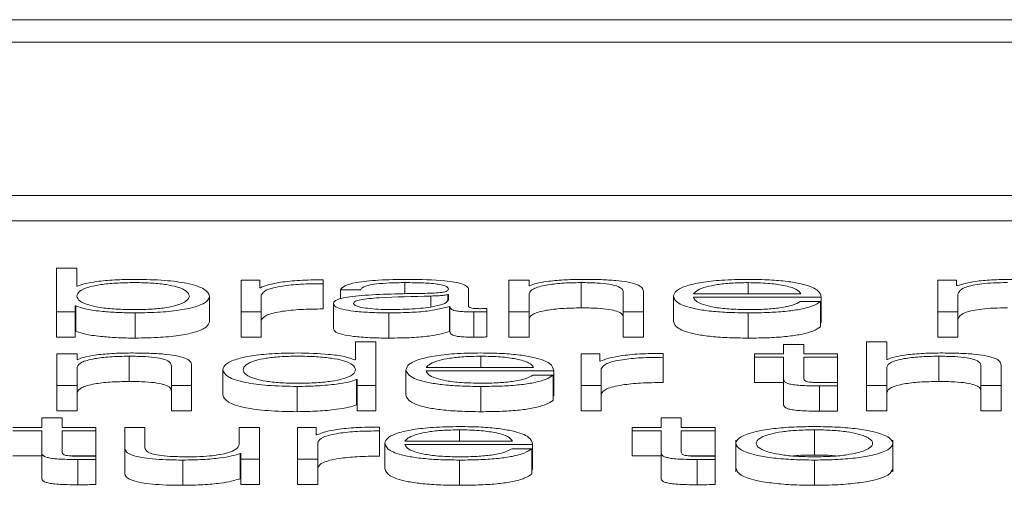
# Paper-space layout 'Sheet2' of a CAD drawing. Units: inches. Extents: x 2 to 195, y 4 to 151.
# Drawn here: x 63 to 64, y 134 to 134 of the extents above; entities that cross this region are included whole.
import ezdxf

# ---------------------------------------------------------------- set-up
doc = ezdxf.new("R2010")
doc.units = ezdxf.units.IN
doc.header["$MEASUREMENT"] = 0
doc.linetypes.add('SLD-Solid', pattern=[0])

psp = doc.layouts.new('Sheet2')

# ---------------------------------------------------------------- linework, layer by layer
at = {"color": 7, "linetype": 'SLD-Solid', "lineweight": 15, "ltscale": 18}
for p, q in [((65.8433016, 134.2435021), (58.8433016, 134.2435021)), ((65.6245516, 134.2347921), (59.0620516, 134.2347921)), ((58.9370516, 134.1751643), (65.7495516, 134.1751643)), ((58.9370516, 134.165348), (65.7495516, 134.165348)), ((63.1718064, 134.1468889), (63.1718064, 134.1298624)), ((63.1796596, 134.1468889), (63.1718064, 134.1468889)), ((63.1796596, 134.1398314), (63.1796596, 134.1468889)), ((63.1799173, 134.1398314), (63.1796596, 134.1398314)), ((63.2435566, 134.1421671), (63.2435566, 134.1298624)), ((63.2507859, 134.1421671), (63.2435566, 134.1421671)), ((63.2507859, 134.1392841), (63.2507859, 134.1421671)), ((63.2754169, 134.1408343), (63.2754169, 134.142334)), ((63.2754169, 134.1408343), (63.2754169, 134.131018)), ((63.3072908, 134.1412626), (63.3072908, 134.1368271)), ((63.3476826, 134.1421671), (63.3476826, 134.1298624)), ((63.3555357, 134.1421671), (63.3476826, 134.1421671)), ((63.3555357, 134.1400462), (63.3555357, 134.1421671)), ((63.3557935, 134.1400462), (63.3555357, 134.1400462)), ((63.3757859, 134.1412626), (63.3757859, 134.1314463)), ((63.4407815, 134.1412626), (63.4407815, 134.136872)), ((63.5217684, 134.1421671), (63.5145391, 134.1421671)), ((63.5145391, 134.1421671), (63.5145391, 134.1298624)), ((63.5217684, 134.1400941), (63.5217684, 134.1421671)), ((63.5221482, 134.1400941), (63.5217684, 134.1400941)), ((63.2312817, 134.1360128), (63.2312817, 134.1261965)), ((63.2510436, 134.1392841), (63.2507859, 134.1392841)), ((63.2514098, 134.1298624), (63.2514098, 134.1364217)), ((63.2821715, 134.1383977), (63.2900382, 134.1383977)), ((63.2821715, 134.1383977), (63.2821715, 134.1350185)), ((63.3172871, 134.1360374), (63.3172871, 134.1318483)), ((63.3241772, 134.136586), (63.3239331, 134.136586)), ((63.3239331, 134.136586), (63.3239331, 134.134374)), ((63.3241772, 134.1346295), (63.3241772, 134.136586)), ((63.332044, 134.1320299), (63.332044, 134.1385659)), ((63.3555357, 134.1298624), (63.3555357, 134.1370415)), ((63.3921704, 134.1375423), (63.3921704, 134.1298624)), ((63.4000372, 134.1298624), (63.4000372, 134.1377804)), ((63.4116745, 134.1360128), (63.4116745, 134.1261965)), ((63.4195277, 134.136872), (63.4613029, 134.136872)), ((63.5223923, 134.1298624), (63.5223923, 134.136731)), ((63.1790356, 134.1321994), (63.1792933, 134.1321994)), ((63.1790356, 134.1298624), (63.1790356, 134.1321994)), ((63.1792933, 134.1321994), (63.1792933, 134.1223831)), ((63.2794317, 134.1331039), (63.2794317, 134.1232876)), ((63.324557, 134.1320066), (63.3248012, 134.1320066)), ((63.324557, 134.1320066), (63.324557, 134.1221903)), ((63.3248012, 134.1320066), (63.3248012, 134.1221903)), ((63.4195277, 134.1356104), (63.4691425, 134.1356104)), ((63.4688984, 134.1339139), (63.4610452, 134.1339139)), ((63.4688984, 134.1339139), (63.4688984, 134.1240977)), ((63.4691425, 134.1356104), (63.4691425, 134.1257941)), ((63.1718064, 134.1298624), (63.1790356, 134.1298624)), ((63.1718064, 134.1298624), (63.1718064, 134.1200461)), ((63.1790356, 134.1298624), (63.1790356, 134.1200461)), ((63.2022833, 134.129504), (63.2022833, 134.1196877)), ((63.2435566, 134.1298624), (63.2514098, 134.1298624)), ((63.2435566, 134.1298624), (63.2435566, 134.1200461)), ((63.2514098, 134.1298624), (63.2514098, 134.1200461)), ((63.3010381, 134.129504), (63.3010381, 134.1196877)), ((63.3340378, 134.1298624), (63.3340378, 134.1200461)), ((63.3391648, 134.1299581), (63.3391648, 134.1312185)), ((63.3391648, 134.1299581), (63.3391648, 134.1201419)), ((63.3476826, 134.1298624), (63.3555357, 134.1298624)), ((63.3476826, 134.1298624), (63.3476826, 134.1200461)), ((63.3555357, 134.1298624), (63.3555357, 134.1200461)), ((63.3921704, 134.1298624), (63.4000372, 134.1298624)), ((63.3921704, 134.1298624), (63.3921704, 134.1200461)), ((63.4000372, 134.1298624), (63.4000372, 134.1200461)), ((63.4407815, 134.129504), (63.4407815, 134.1196877)), ((63.5145391, 134.1298624), (63.5145391, 134.1200461)), ((63.5145391, 134.1298624), (63.5223923, 134.1298624)), ((63.5223923, 134.1298624), (63.5223923, 134.1200461)), ((63.4688984, 134.1257941), (63.4691425, 134.1257941)), ((63.1790356, 134.1223831), (63.1792933, 134.1223831)), ((63.324557, 134.1221903), (63.3248012, 134.1221903)), ((63.1718064, 134.1200461), (63.1790356, 134.1200461)), ((63.2435566, 134.1200461), (63.2514098, 134.1200461)), ((63.2880444, 134.1182681), (63.2880444, 134.1112106)), ((63.2959112, 134.1182681), (63.2880444, 134.1182681)), ((63.2959112, 134.1012403), (63.2959112, 134.1182681)), ((63.3476826, 134.1200461), (63.3555357, 134.1200461)), ((63.3921704, 134.1200461), (63.4000372, 134.1200461)), ((63.4545483, 134.1172419), (63.4545483, 134.113545)), ((63.4624015, 134.1172419), (63.4545483, 134.1172419)), ((63.4624015, 134.113545), (63.4624015, 134.1172419)), ((63.486802, 134.1182681), (63.486802, 134.1012403)), ((63.4946552, 134.1182681), (63.486802, 134.1182681)), ((63.4946552, 134.1114254), (63.4946552, 134.1182681)), ((63.5145391, 134.1200461), (63.5223923, 134.1200461)), ((63.1719149, 134.113545), (63.1719149, 134.1012403)), ((63.1797816, 134.113545), (63.1719149, 134.113545)), ((63.1797816, 134.1114254), (63.1797816, 134.113545)), ((63.3830287, 134.113545), (63.3757994, 134.113545)), ((63.3757994, 134.113545), (63.3757994, 134.1012403)), ((63.3830287, 134.1106619), (63.3830287, 134.113545)), ((63.4076598, 134.1122121), (63.4076598, 134.1137119)), ((63.4432907, 134.113545), (63.4432907, 134.1122833)), ((63.4545483, 134.113545), (63.4432907, 134.113545)), ((63.4755309, 134.113545), (63.4624015, 134.113545)), ((63.4755309, 134.1122833), (63.4755309, 134.113545)), ((63.1800258, 134.1114254), (63.1797816, 134.1114254)), ((63.2000453, 134.1126418), (63.2000453, 134.1028255)), ((63.2164163, 134.1089202), (63.2164163, 134.1012403)), ((63.224283, 134.1012403), (63.224283, 134.1091596)), ((63.2880444, 134.1112106), (63.2878003, 134.1112106)), ((63.3367912, 134.1126418), (63.3367912, 134.1082499)), ((63.3832864, 134.1106619), (63.3830287, 134.1106619)), ((63.4076598, 134.1122121), (63.4076598, 134.1023959)), ((63.4432907, 134.1122833), (63.4545483, 134.1122833)), ((63.4432907, 134.1122833), (63.4432907, 134.102467)), ((63.4545483, 134.1122833), (63.4545483, 134.1038619)), ((63.4624015, 134.1122833), (63.4755309, 134.1122833)), ((63.4624015, 134.103981), (63.4624015, 134.1122833)), ((63.4755309, 134.1122833), (63.4755309, 134.102467)), ((63.4949129, 134.1114254), (63.4946552, 134.1114254)), ((63.5149053, 134.1126418), (63.5149053, 134.1028255)), ((63.5312899, 134.1089202), (63.5312899, 134.1012403)), ((63.5391566, 134.1012403), (63.5391566, 134.1091596)), ((63.1797816, 134.1012403), (63.1797816, 134.1084194)), ((63.2364222, 134.107392), (63.2364222, 134.0975757)), ((63.3076706, 134.107392), (63.3076706, 134.0975757)), ((63.3155374, 134.1082499), (63.357299, 134.1082499)), ((63.3155374, 134.1069882), (63.3651522, 134.1069882)), ((63.364908, 134.1052931), (63.3570413, 134.1052931)), ((63.364908, 134.1052931), (63.364908, 134.0954768)), ((63.3651522, 134.1069882), (63.3651522, 134.097172)), ((63.3836526, 134.1012403), (63.3836526, 134.1077996)), ((63.4946552, 134.1012403), (63.4946552, 134.1084194)), ((63.1719149, 134.1012403), (63.1797816, 134.1012403)), ((63.1719149, 134.1012403), (63.1719149, 134.091424)), ((63.1797816, 134.1012403), (63.1797816, 134.091424)), ((63.2164163, 134.1012403), (63.2164163, 134.091424)), ((63.2164163, 134.1012403), (63.224283, 134.1012403)), ((63.224283, 134.1012403), (63.224283, 134.091424)), ((63.2884242, 134.1035759), (63.2884242, 134.0937597)), ((63.2884242, 134.1035759), (63.2886683, 134.1035759)), ((63.2886683, 134.1035759), (63.2886683, 134.1012403)), ((63.2886683, 134.1012403), (63.2959112, 134.1012403)), ((63.2886683, 134.1012403), (63.2886683, 134.091424)), ((63.2959112, 134.1012403), (63.2959112, 134.091424)), ((63.3757994, 134.1012403), (63.3757994, 134.091424)), ((63.3757994, 134.1012403), (63.3836526, 134.1012403)), ((63.3836526, 134.1012403), (63.3836526, 134.091424)), ((63.4432907, 134.102467), (63.4545483, 134.102467)), ((63.4545483, 134.1038619), (63.4545483, 134.0940457)), ((63.4660353, 134.102467), (63.4755309, 134.102467)), ((63.4755309, 134.1011458), (63.4755309, 134.1024308)), ((63.486802, 134.1012403), (63.4946552, 134.1012403)), ((63.486802, 134.1012403), (63.486802, 134.091424)), ((63.4946552, 134.1012403), (63.4946552, 134.091424)), ((63.5312899, 134.1012403), (63.5391566, 134.1012403)), ((63.5312899, 134.1012403), (63.5312899, 134.091424)), ((63.5391566, 134.1012403), (63.5391566, 134.091424)), ((63.2654207, 134.1008831), (63.2654207, 134.0910668)), ((63.3367912, 134.1008831), (63.3367912, 134.0910668)), ((63.4685322, 134.1010979), (63.4685322, 134.0912817)), ((63.4755309, 134.1011458), (63.4755309, 134.0913295)), ((63.2884242, 134.0937597), (63.2886683, 134.0937597)), ((63.364908, 134.097172), (63.3651522, 134.097172)), ((63.1719149, 134.091424), (63.1797816, 134.091424)), ((63.2164163, 134.091424), (63.224283, 134.091424)), ((63.2886683, 134.091424), (63.2959112, 134.091424)), ((63.3757994, 134.091424), (63.3836526, 134.091424)), ((63.486802, 134.091424), (63.4946552, 134.091424)), ((63.5312899, 134.091424), (63.5391566, 134.091424)), ((63.1660555, 134.0886198), (63.1660555, 134.0849228)), ((63.1739087, 134.0886198), (63.1660555, 134.0886198)), ((63.1739087, 134.0849228), (63.1739087, 134.0886198)), ((63.4069138, 134.0886198), (63.4069138, 134.0849228)), ((63.4147805, 134.0886198), (63.4069138, 134.0886198)), ((63.4147805, 134.0849228), (63.4147805, 134.0886198)), ((63.1660555, 134.0849228), (63.1548115, 134.0849228)), ((63.1548115, 134.0836612), (63.1660555, 134.0836612)), ((63.1660555, 134.0836612), (63.1660555, 134.0752398)), ((63.187038, 134.0849228), (63.1739087, 134.0849228)), ((63.1739087, 134.0836612), (63.187038, 134.0836612)), ((63.1739087, 134.0753588), (63.1739087, 134.0836612)), ((63.187038, 134.0836612), (63.187038, 134.0849228)), ((63.187038, 134.0836612), (63.187038, 134.0738449)), ((63.1982956, 134.0849228), (63.1982956, 134.0769337)), ((63.2061624, 134.0849228), (63.1982956, 134.0849228)), ((63.2061624, 134.0769091), (63.2061624, 134.0849228)), ((63.242797, 134.0849228), (63.242797, 134.0784593)), ((63.2506502, 134.0849228), (63.242797, 134.0849228)), ((63.2506502, 134.0726181), (63.2506502, 134.0849228)), ((63.2727856, 134.0849228), (63.2655428, 134.0849228)), ((63.2655428, 134.0849228), (63.2655428, 134.0726181)), ((63.2727856, 134.0820398), (63.2727856, 134.0849228)), ((63.2730298, 134.0820398), (63.2727856, 134.0820398)), ((63.2974032, 134.08359), (63.2974032, 134.0850898)), ((63.2974032, 134.08359), (63.2974032, 134.0737737)), ((63.3285446, 134.0840196), (63.3285446, 134.0796278)), ((63.3956698, 134.0849228), (63.3956698, 134.0836612)), ((63.4069138, 134.0849228), (63.3956698, 134.0849228)), ((63.3956698, 134.0836612), (63.4069138, 134.0836612)), ((63.3956698, 134.0836612), (63.3956698, 134.0738449)), ((63.4069138, 134.0836612), (63.4069138, 134.0752398)), ((63.4279099, 134.0849228), (63.4147805, 134.0849228)), ((63.4147805, 134.0836612), (63.4279099, 134.0836612)), ((63.4147805, 134.0753588), (63.4147805, 134.0836612)), ((63.4279099, 134.0836612), (63.4279099, 134.0849228)), ((63.4279099, 134.0836612), (63.4279099, 134.0738449)), ((63.4665519, 134.0840196), (63.4665519, 134.0742034)), ((63.2734096, 134.0726181), (63.2734096, 134.0791775)), ((63.2994241, 134.0787724), (63.2994241, 134.0689562)), ((63.3072773, 134.0796278), (63.3490525, 134.0796278)), ((63.3072773, 134.0783674), (63.3569056, 134.0783674)), ((63.3569056, 134.0783674), (63.3569056, 134.0685511)), ((63.4360479, 134.0799969), (63.4360479, 134.0677265)), ((63.4970288, 134.0677265), (63.4970288, 134.0799969)), ((63.1660555, 134.0752398), (63.1660555, 134.0654235)), ((63.1982956, 134.0769337), (63.1982956, 134.0671174)), ((63.2431768, 134.0748348), (63.2434209, 134.0748348)), ((63.2431768, 134.0748348), (63.2431768, 134.0650185)), ((63.2434209, 134.0748348), (63.2434209, 134.0726181)), ((63.3566615, 134.0766736), (63.3487948, 134.0766736)), ((63.3566615, 134.0766736), (63.3566615, 134.0668573)), ((63.4069138, 134.0752398), (63.4069138, 134.0654235)), ((63.1548115, 134.0738449), (63.1660555, 134.0738449)), ((63.1775375, 134.0738449), (63.187038, 134.0738449)), ((63.1800258, 134.0724758), (63.1800258, 134.0626595)), ((63.187038, 134.0725237), (63.187038, 134.0738086)), ((63.187038, 134.0725237), (63.187038, 134.0627074)), ((63.2209193, 134.072261), (63.2209193, 134.0624447)), ((63.2434209, 134.0726181), (63.2506502, 134.0726181)), ((63.2434209, 134.0726181), (63.2434209, 134.0628019)), ((63.2506502, 134.0726181), (63.2506502, 134.0628019)), ((63.2655428, 134.0726181), (63.2655428, 134.0628019)), ((63.2655428, 134.0726181), (63.2734096, 134.0726181)), ((63.2734096, 134.0726181), (63.2734096, 134.0628019)), ((63.3285446, 134.072261), (63.3285446, 134.0624447)), ((63.3956698, 134.0738449), (63.4069138, 134.0738449)), ((63.4184094, 134.0738449), (63.4279099, 134.0738449)), ((63.4209112, 134.0724758), (63.4209112, 134.0626595)), ((63.4279099, 134.0725237), (63.4279099, 134.0738086)), ((63.4279099, 134.0725237), (63.4279099, 134.0627074)), ((63.4665519, 134.072261), (63.4665519, 134.0624447)), ((63.3566615, 134.0685511), (63.3569056, 134.0685511)), ((63.2431768, 134.0650185), (63.2434209, 134.0650185)), ((63.2434209, 134.0628019), (63.2506502, 134.0628019)), ((63.2655428, 134.0628019), (63.2734096, 134.0628019))]:
    psp.add_line(p, q, dxfattribs=at)
for points, knots in [([(63.2234285, 134.1360128), (63.2232158, 134.1366511), (63.2227993, 134.1379009), (63.2194657, 134.1394517), (63.2146569, 134.1405229), (63.208974, 134.1411415), (63.2020452, 134.1413263), (63.1949961, 134.1411453), (63.1888123, 134.1405383), (63.1836853, 134.1394655), (63.1802601, 134.1379038), (63.1798623, 134.1366512), (63.1796596, 134.1360128)], [0, 0, 0, 0, 0.12704257, 0.24873972, 0.32627091, 0.40467775, 0.49182291, 0.58789671, 0.67123217, 0.75077204, 0.87297717, 1, 1, 1, 1]), ([(63.2022833, 134.1425242), (63.1996122, 134.1424835), (63.1943335, 134.1424031), (63.1876569, 134.1417805), (63.1825777, 134.1409088), (63.1808127, 134.1401941), (63.1799173, 134.1398314)], [0, 0, 0, 0, 0.28418929, 0.56161846, 0.77758315, 1, 1, 1, 1]), ([(63.2312817, 134.1360128), (63.2309089, 134.13695), (63.2301949, 134.1387449), (63.2236717, 134.140955), (63.2136718, 134.14232), (63.206224, 134.1424536), (63.2022833, 134.1425242)], [0, 0, 0, 0, 0.29217469, 0.55954747, 0.76694937, 1, 1, 1, 1]), ([(63.2754169, 134.142334), (63.2723467, 134.14231), (63.2664451, 134.1422637), (63.2591323, 134.1415123), (63.2539555, 134.1404857), (63.2520322, 134.139692), (63.2510436, 134.1392841)], [0, 0, 0, 0, 0.2923174, 0.56188155, 0.7747791, 1, 1, 1, 1]), ([(63.2514098, 134.1364217), (63.2518117, 134.1371032), (63.2525921, 134.1384262), (63.2587688, 134.1399239), (63.2668045, 134.1407684), (63.272461, 134.1408117), (63.2754169, 134.1408343)], [0, 0, 0, 0, 0.28382061, 0.55105049, 0.76539465, 1, 1, 1, 1]), ([(63.308281, 134.1425242), (63.3044569, 134.1424807), (63.2973132, 134.1423995), (63.2884592, 134.1414819), (63.2832507, 134.140037), (63.2825484, 134.1389702), (63.2821715, 134.1383977)], [0, 0, 0, 0, 0.3000364, 0.56049768, 0.76413823, 1, 1, 1, 1]), ([(63.2900382, 134.1383977), (63.2901953, 134.1387385), (63.2904876, 134.1393727), (63.2927494, 134.1402025), (63.2963942, 134.1408218), (63.3014235, 134.1412032), (63.3052639, 134.1412421), (63.3072908, 134.1412626)], [0, 0, 0, 0, 0.20694343, 0.38509911, 0.5546121, 0.76492083, 1, 1, 1, 1]), ([(63.3072908, 134.1412626), (63.309726, 134.1412461), (63.3142653, 134.1412153), (63.3196715, 134.1407875), (63.3225725, 134.140152), (63.323968, 134.1394945), (63.3241035, 134.1390014), (63.3241772, 134.1387328)], [0, 0, 0, 0, 0.29748805, 0.55453105, 0.68518068, 0.82850432, 1, 1, 1, 1]), ([(63.332044, 134.1385659), (63.3319355, 134.1389807), (63.3317372, 134.1397385), (63.3297537, 134.1407466), (63.3266992, 134.1414932), (63.3199714, 134.1423808), (63.313343, 134.1424621), (63.308281, 134.1425242)], [0, 0, 0, 0, 0.18079566, 0.3302244, 0.46247632, 0.58949831, 1, 1, 1, 1]), ([(63.3555357, 134.1370415), (63.355887, 134.1376759), (63.3565551, 134.1388824), (63.3615122, 134.1403035), (63.3683293, 134.1411338), (63.3732259, 134.1412184), (63.3757859, 134.1412626)], [0, 0, 0, 0, 0.29666474, 0.56420388, 0.77216795, 1, 1, 1, 1]), ([(63.3764098, 134.1425242), (63.37389, 134.1424806), (63.3689316, 134.1423946), (63.3627975, 134.1417818), (63.3582045, 134.1409911), (63.3565916, 134.140359), (63.3557935, 134.1400462)], [0, 0, 0, 0, 0.29204852, 0.57470131, 0.78953398, 1, 1, 1, 1]), ([(63.3757859, 134.1412626), (63.3778945, 134.1412394), (63.3817191, 134.1411972), (63.3866892, 134.1407158), (63.3901055, 134.139907), (63.3919298, 134.1388085), (63.3920868, 134.1379824), (63.3921704, 134.1375423)], [0, 0, 0, 0, 0.21558052, 0.3910179, 0.55505012, 0.76296233, 1, 1, 1, 1]), ([(63.4000372, 134.1377804), (63.3999471, 134.1382898), (63.3997792, 134.1392394), (63.397805, 134.1405563), (63.3941428, 134.1415345), (63.3891556, 134.1421411), (63.3832169, 134.1424749), (63.3788187, 134.1425068), (63.3764098, 134.1425242)], [0, 0, 0, 0, 0.20202377, 0.37663454, 0.53641378, 0.66731261, 0.81778569, 1, 1, 1, 1]), ([(63.4407815, 134.1425242), (63.4372878, 134.1424697), (63.4307247, 134.1423673), (63.4223114, 134.1414148), (63.4161965, 134.139975), (63.4123633, 134.1381174), (63.4119067, 134.1367223), (63.4116745, 134.1360128)], [0, 0, 0, 0, 0.2067635, 0.38841354, 0.5647565, 0.77867628, 1, 1, 1, 1]), ([(63.4407815, 134.1412626), (63.4385331, 134.141224), (63.4342043, 134.1411496), (63.4285544, 134.1405166), (63.4240734, 134.1395666), (63.4208159, 134.1383227), (63.4199611, 134.1373601), (63.4195277, 134.136872)], [0, 0, 0, 0, 0.194873404, 0.375186896, 0.555209105, 0.774460154, 1, 1, 1, 1]), ([(63.4691425, 134.1356104), (63.4689531, 134.1365637), (63.4685865, 134.1384081), (63.4631566, 134.1405575), (63.4560305, 134.1417882), (63.448916, 134.1424189), (63.4435982, 134.1424878), (63.4407815, 134.1425242)], [0, 0, 0, 0, 0.287520253, 0.556256302, 0.693825297, 0.837830452, 1, 1, 1, 1]), ([(63.4613029, 134.136872), (63.4608982, 134.1374947), (63.4601075, 134.1387115), (63.4552509, 134.1401699), (63.4484497, 134.1411067), (63.4433997, 134.1412094), (63.4407815, 134.1412626)], [0, 0, 0, 0, 0.28660113, 0.560042741, 0.77189977, 1, 1, 1, 1]), ([(63.5432935, 134.1425242), (63.5406541, 134.142487), (63.5356599, 134.1424166), (63.5276506, 134.1416532), (63.5242318, 134.1406845), (63.5221482, 134.1400941)], [0, 0, 0, 0, 0.304448273, 0.576072973, 1, 1, 1, 1]), ([(63.5223923, 134.136731), (63.5226165, 134.1374024), (63.5230339, 134.1386525), (63.5268201, 134.1400857), (63.531652, 134.1408389), (63.5363509, 134.1412042), (63.5398189, 134.1412423), (63.5416658, 134.1412626)], [0, 0, 0, 0, 0.30476306, 0.56746338, 0.69981151, 0.84013127, 1, 1, 1, 1]), ([(63.1796596, 134.1360128), (63.1798623, 134.1353747), (63.1802602, 134.1341227), (63.1836856, 134.1325617), (63.1888127, 134.1314895), (63.1949964, 134.1308828), (63.2020452, 134.1307019), (63.2089737, 134.1308866), (63.2146565, 134.1315049), (63.2194654, 134.1325755), (63.2227992, 134.1341256), (63.2232158, 134.1353748), (63.2234285, 134.1360128)], [0, 0, 0, 0, 0.12699674, 0.24918661, 0.32872879, 0.41207961, 0.50818014, 0.59534936, 0.6737696, 0.75130197, 0.8729835, 1, 1, 1, 1]), ([(63.2022833, 134.129504), (63.2056585, 134.1295553), (63.2120389, 134.1296525), (63.2203374, 134.1305541), (63.2265706, 134.131958), (63.2305793, 134.1338383), (63.231042, 134.1352707), (63.2312817, 134.1360128)], [0, 0, 0, 0, 0.2001409, 0.37833054, 0.55283379, 0.76835613, 1, 1, 1, 1]), ([(63.3140318, 134.1370622), (63.3058906, 134.1369475), (63.2960329, 134.1368086), (63.2858211, 134.1358233), (63.2821599, 134.1351481), (63.2797786, 134.1342067), (63.2795538, 134.133492), (63.2794317, 134.1331039)], [0, 0, 0, 0, 0.53304483, 0.64542456, 0.75263768, 0.8656928, 1, 1, 1, 1]), ([(63.3172871, 134.1360374), (63.3105025, 134.1358966), (63.302268, 134.1357256), (63.2933032, 134.1350781), (63.2899707, 134.1346356), (63.2876386, 134.1339856), (63.2874073, 134.1334707), (63.2872849, 134.1331983)], [0, 0, 0, 0, 0.55565311, 0.67440571, 0.7813915, 0.88434758, 1, 1, 1, 1]), ([(63.3241772, 134.1387328), (63.3241476, 134.1385638), (63.3240945, 134.1382608), (63.3234802, 134.1378549), (63.3223993, 134.1375511), (63.3205412, 134.1373005), (63.3176661, 134.1371453), (63.3153278, 134.1370919), (63.3140318, 134.1370622)], [0, 0, 0, 0, 0.172327804, 0.309048832, 0.425879824, 0.540255192, 0.745204877, 1, 1, 1, 1]), ([(63.3239331, 134.136586), (63.323514, 134.1364951), (63.3226068, 134.1362982), (63.3201901, 134.1361429), (63.3183832, 134.1360772), (63.3172871, 134.1360374)], [0, 0, 0, 0, 0.25245435, 0.5464935, 1, 1, 1, 1]), ([(63.4116745, 134.1360128), (63.4120037, 134.1350749), (63.4126312, 134.1332871), (63.4184284, 134.1312497), (63.4256722, 134.130146), (63.4327595, 134.1295946), (63.4379967, 134.1295354), (63.4407815, 134.129504)], [0, 0, 0, 0, 0.290546884, 0.553866845, 0.690122059, 0.835231586, 1, 1, 1, 1]), ([(63.1792933, 134.1321994), (63.1805454, 134.1317606), (63.1830508, 134.1308825), (63.1891809, 134.1300564), (63.1957147, 134.1295836), (63.2000592, 134.1295309), (63.2022833, 134.129504)], [0, 0, 0, 0, 0.27219182, 0.5446695, 0.76690924, 1, 1, 1, 1]), ([(63.2794317, 134.1331039), (63.2795923, 134.1326804), (63.279893, 134.1318873), (63.2827977, 134.1308497), (63.2874313, 134.130074), (63.2937282, 134.1295854), (63.2985315, 134.1295319), (63.3010381, 134.129504)], [0, 0, 0, 0, 0.20464303, 0.38328786, 0.55543113, 0.76799558, 1, 1, 1, 1]), ([(63.2872849, 134.1331983), (63.2874132, 134.1329333), (63.2876618, 134.1324201), (63.289715, 134.1317484), (63.2928032, 134.1312151), (63.2968999, 134.1308405), (63.3000592, 134.1307908), (63.3016621, 134.1307656)], [0, 0, 0, 0, 0.19419932, 0.37602403, 0.55691164, 0.77520094, 1, 1, 1, 1]), ([(63.3010381, 134.129504), (63.3040612, 134.1295322), (63.3095562, 134.1295836), (63.318368, 134.1303744), (63.322196, 134.1313839), (63.324557, 134.1320066)], [0, 0, 0, 0, 0.3191112, 0.58005017, 1, 1, 1, 1]), ([(63.3016621, 134.1307656), (63.3049232, 134.1308265), (63.3112562, 134.1309447), (63.3187928, 134.1318801), (63.3234687, 134.1331806), (63.323935, 134.1341342), (63.3241772, 134.1346295)], [0, 0, 0, 0, 0.28830021, 0.55985565, 0.77135843, 1, 1, 1, 1]), ([(63.3248012, 134.1320066), (63.3248237, 134.1316819), (63.3248645, 134.131096), (63.326293, 134.1303856), (63.3286467, 134.1300394), (63.3311293, 134.129884), (63.3329968, 134.1298701), (63.3340378, 134.1298624)], [0, 0, 0, 0, 0.30172884, 0.54446513, 0.66994323, 0.81600819, 1, 1, 1, 1]), ([(63.3366691, 134.131124), (63.3361357, 134.1311294), (63.3351495, 134.1311392), (63.333824, 134.1312424), (63.3327895, 134.1314257), (63.3321373, 134.1317005), (63.3320767, 134.1319145), (63.332044, 134.1320299)], [0, 0, 0, 0, 0.21117543, 0.39041467, 0.55610052, 0.7608812, 1, 1, 1, 1]), ([(63.4407815, 134.1307656), (63.4382056, 134.1308105), (63.433343, 134.1308952), (63.4272312, 134.1316541), (63.4228724, 134.1327511), (63.4201229, 134.1341069), (63.419725, 134.135112), (63.4195277, 134.1356104)], [0, 0, 0, 0, 0.20746847, 0.39165003, 0.57213401, 0.78781788, 1, 1, 1, 1]), ([(63.4407815, 134.129504), (63.4435763, 134.1295307), (63.4487971, 134.1295806), (63.4559244, 134.130084), (63.4618839, 134.1309616), (63.466477, 134.1322717), (63.4680613, 134.1333462), (63.4688984, 134.1339139)], [0, 0, 0, 0, 0.20960314, 0.39155872, 0.56174467, 0.76843213, 1, 1, 1, 1]), ([(63.4610452, 134.1339139), (63.4602119, 134.1334265), (63.4586053, 134.1324868), (63.4536718, 134.1314388), (63.4474424, 134.1308506), (63.4430995, 134.1307952), (63.4407815, 134.1307656)], [0, 0, 0, 0, 0.28188128, 0.54348535, 0.75633443, 1, 1, 1, 1]), ([(63.2514098, 134.1266054), (63.2518117, 134.1272869), (63.2525921, 134.1286099), (63.2587688, 134.1301077), (63.2668045, 134.1309521), (63.272461, 134.1309954), (63.2754169, 134.131018)], [0, 0, 0, 0, 0.283820612, 0.551050493, 0.765394654, 1, 1, 1, 1]), ([(63.3340378, 134.1298624), (63.3350386, 134.1298645), (63.3367636, 134.1298682), (63.3384548, 134.1299315), (63.3391648, 134.1299581)], [0, 0, 0, 0, 0.58018232, 1, 1, 1, 1]), ([(63.3391648, 134.1312185), (63.3387304, 134.131191), (63.3379185, 134.1311396), (63.3370656, 134.131129), (63.3366691, 134.131124)], [0, 0, 0, 0, 0.53508652, 1, 1, 1, 1]), ([(63.3555357, 134.1272253), (63.355887, 134.1278597), (63.3565551, 134.1290662), (63.3615122, 134.1304872), (63.3683293, 134.1313176), (63.3732259, 134.1314021), (63.3757859, 134.1314463)], [0, 0, 0, 0, 0.29666474, 0.56420388, 0.77216795, 1, 1, 1, 1]), ([(63.3757859, 134.1314463), (63.3778945, 134.1314231), (63.3817191, 134.131381), (63.3866892, 134.1308995), (63.3901055, 134.1300907), (63.3919298, 134.1289923), (63.3920868, 134.1281661), (63.3921704, 134.127726)], [0, 0, 0, 0, 0.215580519, 0.391017902, 0.555050121, 0.762962326, 1, 1, 1, 1]), ([(63.5223923, 134.1269147), (63.5226165, 134.1275861), (63.5230339, 134.1288362), (63.5268201, 134.1302694), (63.531652, 134.1310226), (63.5363509, 134.1313879), (63.5398189, 134.131426), (63.5416658, 134.1314463)], [0, 0, 0, 0, 0.30476306, 0.56746338, 0.69981151, 0.84013127, 1, 1, 1, 1]), ([(63.2022833, 134.1196877), (63.2056585, 134.1197391), (63.2120389, 134.1198362), (63.2203374, 134.1207378), (63.2265706, 134.1221418), (63.2305793, 134.124022), (63.231042, 134.1254545), (63.2312817, 134.1261965)], [0, 0, 0, 0, 0.2001409, 0.37833054, 0.55283379, 0.76835613, 1, 1, 1, 1]), ([(63.4116745, 134.1261965), (63.4120037, 134.1252587), (63.4126312, 134.1234708), (63.4184284, 134.1214334), (63.4256722, 134.1203297), (63.4327595, 134.1197783), (63.4379967, 134.1197191), (63.4407815, 134.1196877)], [0, 0, 0, 0, 0.29054688, 0.55386685, 0.69012206, 0.83523159, 1, 1, 1, 1]), ([(63.1792933, 134.1223831), (63.1805454, 134.1219443), (63.1830508, 134.1210662), (63.1891809, 134.1202402), (63.1957147, 134.1197673), (63.2000592, 134.1197147), (63.2022833, 134.1196877)], [0, 0, 0, 0, 0.272191824, 0.544669495, 0.766909242, 1, 1, 1, 1]), ([(63.2794317, 134.1232876), (63.2795923, 134.1228641), (63.279893, 134.122071), (63.2827977, 134.1210334), (63.2874313, 134.1202577), (63.2937282, 134.1197691), (63.2985315, 134.1197156), (63.3010381, 134.1196877)], [0, 0, 0, 0, 0.20464303, 0.38328786, 0.55543113, 0.76799558, 1, 1, 1, 1]), ([(63.3010381, 134.1196877), (63.3040612, 134.119716), (63.3095562, 134.1197674), (63.318368, 134.1205582), (63.322196, 134.1215677), (63.324557, 134.1221903)], [0, 0, 0, 0, 0.3191112, 0.58005017, 1, 1, 1, 1]), ([(63.3248012, 134.1221903), (63.3248237, 134.1218656), (63.3248645, 134.1212798), (63.326293, 134.1205693), (63.3286467, 134.1202232), (63.3311293, 134.1200677), (63.3329968, 134.1200538), (63.3340378, 134.1200461)], [0, 0, 0, 0, 0.301728843, 0.544465127, 0.669943226, 0.816008187, 1, 1, 1, 1]), ([(63.4407815, 134.1196877), (63.4435763, 134.1197144), (63.4487971, 134.1197643), (63.4559244, 134.1202677), (63.4618839, 134.1211453), (63.466477, 134.1224555), (63.4680613, 134.1235299), (63.4688984, 134.1240977)], [0, 0, 0, 0, 0.20960314, 0.39155872, 0.56174467, 0.76843213, 1, 1, 1, 1]), ([(63.3340378, 134.1200461), (63.3350386, 134.1200482), (63.3367636, 134.1200519), (63.3384548, 134.1201153), (63.3391648, 134.1201419)], [0, 0, 0, 0, 0.58018232, 1, 1, 1, 1]), ([(63.2006692, 134.1139034), (63.1981478, 134.1138596), (63.1931843, 134.1137735), (63.1870432, 134.1131605), (63.1824412, 134.1123701), (63.1808251, 134.111738), (63.1800258, 134.1114254)], [0, 0, 0, 0, 0.29202135, 0.57485184, 0.78972932, 1, 1, 1, 1]), ([(63.224283, 134.1091596), (63.224193, 134.1096689), (63.224025, 134.1106185), (63.2220515, 134.1119354), (63.2183913, 134.1129136), (63.2134068, 134.1135202), (63.2074718, 134.1138541), (63.2030764, 134.113886), (63.2006692, 134.1139034)], [0, 0, 0, 0, 0.2020838, 0.37674199, 0.53654369, 0.66743075, 0.81786074, 1, 1, 1, 1]), ([(63.2654207, 134.1139034), (63.2620455, 134.113852), (63.255665, 134.1137549), (63.2473662, 134.1128531), (63.2411328, 134.1114487), (63.2371244, 134.1095677), (63.2366619, 134.1081345), (63.2364222, 134.107392)], [0, 0, 0, 0, 0.20009176, 0.37824339, 0.55272877, 0.76827246, 1, 1, 1, 1]), ([(63.2878003, 134.1112106), (63.2865986, 134.1116626), (63.2842218, 134.1125567), (63.2763345, 134.1136449), (63.2695828, 134.1138048), (63.2654207, 134.1139034)], [0, 0, 0, 0, 0.28173686, 0.55723678, 1, 1, 1, 1]), ([(63.3367912, 134.1139034), (63.333297, 134.1138489), (63.3267324, 134.1137464), (63.318317, 134.1127936), (63.3121986, 134.1113538), (63.3083608, 134.1094964), (63.3079033, 134.1081013), (63.3076706, 134.107392)], [0, 0, 0, 0, 0.20676271, 0.38845292, 0.56483612, 0.7787551, 1, 1, 1, 1]), ([(63.3651522, 134.1069882), (63.3649601, 134.1079417), (63.3645884, 134.1097862), (63.3591619, 134.1119359), (63.352038, 134.1131671), (63.3449249, 134.113798), (63.3396076, 134.1138669), (63.3367912, 134.1139034)], [0, 0, 0, 0, 0.287550347, 0.556313069, 0.693868463, 0.837847825, 1, 1, 1, 1]), ([(63.4076598, 134.1137119), (63.4045903, 134.1136879), (63.3986907, 134.1136418), (63.3913795, 134.1128906), (63.3862035, 134.1118638), (63.3842771, 134.1110701), (63.3832864, 134.1106619)], [0, 0, 0, 0, 0.29224907, 0.56170277, 0.7746127, 1, 1, 1, 1]), ([(63.5155428, 134.1139034), (63.5130202, 134.1138597), (63.5080574, 134.1137737), (63.5019192, 134.1131606), (63.4973249, 134.1123698), (63.4957113, 134.111738), (63.4949129, 134.1114254)], [0, 0, 0, 0, 0.29225449, 0.57494891, 0.78971448, 1, 1, 1, 1]), ([(63.5391566, 134.1091596), (63.5390668, 134.1096689), (63.5388993, 134.1106184), (63.5369288, 134.1119353), (63.5332704, 134.1129137), (63.5282858, 134.1135203), (63.5223488, 134.1138541), (63.5179515, 134.113886), (63.5155428, 134.1139034)], [0, 0, 0, 0, 0.20206336, 0.37668785, 0.53644426, 0.66731224, 0.81776768, 1, 1, 1, 1]), ([(63.1797816, 134.1084194), (63.1801304, 134.1090539), (63.1807939, 134.1102609), (63.1857566, 134.1116824), (63.1925807, 134.1125129), (63.1974825, 134.1125975), (63.2000453, 134.1126418)], [0, 0, 0, 0, 0.29649328, 0.563998749, 0.77204494, 1, 1, 1, 1]), ([(63.2000453, 134.1126418), (63.2021519, 134.1126185), (63.2059737, 134.1125763), (63.2109394, 134.1120944), (63.2143523, 134.1112853), (63.2161756, 134.1101866), (63.2163326, 134.1093603), (63.2164163, 134.1089202)], [0, 0, 0, 0, 0.21541881, 0.3907993, 0.55487003, 0.76288065, 1, 1, 1, 1]), ([(63.2880444, 134.107392), (63.2878416, 134.1080302), (63.2874435, 134.1092826), (63.2840184, 134.1108442), (63.2788918, 134.1119171), (63.2727081, 134.1125244), (63.2656591, 134.1127055), (63.258731, 134.1125207), (63.2530503, 134.1119018), (63.2482456, 134.1108303), (63.2449171, 134.1092796), (63.2445013, 134.1080301), (63.244289, 134.107392)], [0, 0, 0, 0, 0.12700264, 0.24922672, 0.32878612, 0.41213809, 0.50822475, 0.59536917, 0.67376458, 0.75128786, 0.87298081, 1, 1, 1, 1]), ([(63.3367912, 134.1126418), (63.334541, 134.1126031), (63.3302099, 134.1125288), (63.3245581, 134.1118955), (63.3200785, 134.1109449), (63.3168244, 134.1097007), (63.3159704, 134.108738), (63.3155374, 134.1082499)], [0, 0, 0, 0, 0.19497584, 0.3752934, 0.55528374, 0.77449763, 1, 1, 1, 1]), ([(63.357299, 134.1082499), (63.3568943, 134.1088727), (63.3561034, 134.1100896), (63.3512498, 134.1115482), (63.344454, 134.1124856), (63.3394071, 134.1125884), (63.3367912, 134.1126418)], [0, 0, 0, 0, 0.28669316, 0.56022257, 0.77205532, 1, 1, 1, 1]), ([(63.3836526, 134.1077996), (63.3840546, 134.1084811), (63.3848351, 134.1098043), (63.391011, 134.1113023), (63.3990472, 134.1121469), (63.4047039, 134.1121897), (63.4076598, 134.1122121)], [0, 0, 0, 0, 0.28383494, 0.55108522, 0.76541642, 1, 1, 1, 1]), ([(63.4946552, 134.1084194), (63.4950066, 134.1090539), (63.4956749, 134.1102606), (63.5006314, 134.111682), (63.5074483, 134.1125129), (63.5123453, 134.1125975), (63.5149053, 134.1126418)], [0, 0, 0, 0, 0.296661259, 0.56423001, 0.772195576, 1, 1, 1, 1]), ([(63.5149053, 134.1126418), (63.517014, 134.1126185), (63.520839, 134.1125763), (63.525809, 134.1120945), (63.5292249, 134.1112854), (63.5310492, 134.1101866), (63.5312062, 134.1093603), (63.5312899, 134.1089202)], [0, 0, 0, 0, 0.21554717, 0.3909791, 0.55503313, 0.76297339, 1, 1, 1, 1]), ([(63.2364222, 134.107392), (63.2367949, 134.1064549), (63.2375086, 134.1046604), (63.2440328, 134.102451), (63.2540332, 134.1010871), (63.2614801, 134.1009537), (63.2654207, 134.1008831)], [0, 0, 0, 0, 0.29218037, 0.55951203, 0.76691022, 1, 1, 1, 1]), ([(63.244289, 134.107392), (63.2445011, 134.1067538), (63.2449164, 134.1055046), (63.2482453, 134.1039543), (63.2530509, 134.1028837), (63.2587319, 134.1022656), (63.2656592, 134.1020811), (63.2727073, 134.1022619), (63.2788911, 134.1028684), (63.2840186, 134.1039404), (63.2874442, 134.1055015), (63.2878418, 134.1067537), (63.2880444, 134.107392)], [0, 0, 0, 0, 0.12705738, 0.24871978, 0.32621976, 0.40461074, 0.49177193, 0.58787767, 0.67122766, 0.75076527, 0.87295917, 1, 1, 1, 1]), ([(63.3076706, 134.107392), (63.3080003, 134.1064539), (63.3086287, 134.1046656), (63.3144319, 134.1026283), (63.3216792, 134.101525), (63.3287682, 134.1009737), (63.3340062, 134.1009146), (63.3367912, 134.1008831)], [0, 0, 0, 0, 0.29055942, 0.55387169, 0.69013281, 0.83524679, 1, 1, 1, 1]), ([(63.3367912, 134.1021448), (63.3342136, 134.1021896), (63.329349, 134.1022742), (63.3232352, 134.103033), (63.3188778, 134.10413), (63.3161315, 134.1054855), (63.3157343, 134.1064901), (63.3155374, 134.1069882)], [0, 0, 0, 0, 0.20761751, 0.39182972, 0.57228309, 0.78790331, 1, 1, 1, 1]), ([(63.3367912, 134.1008831), (63.3395842, 134.1009098), (63.3448029, 134.1009598), (63.3519284, 134.1014629), (63.3578894, 134.1023402), (63.362486, 134.1036504), (63.3640707, 134.1047252), (63.364908, 134.1052931)], [0, 0, 0, 0, 0.20948152, 0.39140894, 0.56161421, 0.76834926, 1, 1, 1, 1]), ([(63.3570413, 134.1052931), (63.3562114, 134.1048055), (63.3546116, 134.1038655), (63.34968, 134.1028174), (63.3434514, 134.1022297), (63.3391091, 134.1021743), (63.3367912, 134.1021448)], [0, 0, 0, 0, 0.28191864, 0.54346086, 0.75629641, 1, 1, 1, 1]), ([(63.1797816, 134.0986031), (63.1801304, 134.0992376), (63.1807939, 134.1004446), (63.1857566, 134.1018661), (63.1925807, 134.1026966), (63.1974825, 134.1027812), (63.2000453, 134.1028255)], [0, 0, 0, 0, 0.29649328, 0.56399875, 0.77204494, 1, 1, 1, 1]), ([(63.2000453, 134.1028255), (63.2021519, 134.1028022), (63.2059737, 134.10276), (63.2109394, 134.1022781), (63.2143523, 134.101469), (63.2161756, 134.1003703), (63.2163326, 134.0995441), (63.2164163, 134.0991039)], [0, 0, 0, 0, 0.215418807, 0.390799298, 0.554870033, 0.762880651, 1, 1, 1, 1]), ([(63.2654207, 134.1008831), (63.2681004, 134.1009337), (63.2734988, 134.1010357), (63.2802525, 134.1016981), (63.2855436, 134.1025432), (63.2874759, 134.103236), (63.2884242, 134.1035759)], [0, 0, 0, 0, 0.2824214, 0.5689503, 0.7884666, 1, 1, 1, 1]), ([(63.3836526, 134.0979833), (63.3840546, 134.0986648), (63.3848351, 134.099988), (63.391011, 134.101486), (63.3990472, 134.1023306), (63.4047039, 134.1023735), (63.4076598, 134.1023959)], [0, 0, 0, 0, 0.283834942, 0.551085225, 0.765416419, 1, 1, 1, 1]), ([(63.4545483, 134.1038619), (63.4545646, 134.1035949), (63.4545941, 134.1031091), (63.4552224, 134.1024467), (63.4564283, 134.101916), (63.4583865, 134.1015129), (63.4611206, 134.1012528), (63.4645905, 134.1011157), (63.4671351, 134.1011042), (63.4685322, 134.1010979)], [0, 0, 0, 0, 0.17679435, 0.32173891, 0.44348933, 0.55513661, 0.67844523, 0.82346136, 1, 1, 1, 1]), ([(63.4687763, 134.1023596), (63.4680757, 134.1023732), (63.4668117, 134.1023977), (63.465143, 134.102514), (63.4639129, 134.1026945), (63.4629391, 134.1029886), (63.4624392, 134.1034312), (63.4624149, 134.1037856), (63.4624015, 134.103981)], [0, 0, 0, 0, 0.17198573, 0.31027675, 0.42923899, 0.54495769, 0.74914881, 1, 1, 1, 1]), ([(63.4755309, 134.1024308), (63.474271, 134.1024078), (63.4720242, 134.1023669), (63.4697676, 134.1023618), (63.4687763, 134.1023596)], [0, 0, 0, 0, 0.56070899, 1, 1, 1, 1]), ([(63.4946552, 134.0986031), (63.4950066, 134.0992376), (63.4956749, 134.1004443), (63.5006314, 134.1018657), (63.5074483, 134.1026966), (63.5123453, 134.1027812), (63.5149053, 134.1028255)], [0, 0, 0, 0, 0.296661259, 0.56423001, 0.772195576, 1, 1, 1, 1]), ([(63.5149053, 134.1028255), (63.517014, 134.1028022), (63.520839, 134.1027601), (63.525809, 134.1022783), (63.5292249, 134.1014691), (63.5310492, 134.1003704), (63.5312062, 134.0995441), (63.5312899, 134.0991039)], [0, 0, 0, 0, 0.21554717, 0.3909791, 0.55503313, 0.76297339, 1, 1, 1, 1]), ([(63.2364222, 134.0975757), (63.2367949, 134.0966386), (63.2375086, 134.0948442), (63.2440328, 134.0926348), (63.2540332, 134.0912708), (63.2614801, 134.0911374), (63.2654207, 134.0910668)], [0, 0, 0, 0, 0.29218037, 0.55951203, 0.76691022, 1, 1, 1, 1]), ([(63.3076706, 134.0975757), (63.3080003, 134.0966376), (63.3086287, 134.0948494), (63.3144319, 134.092812), (63.3216792, 134.0917087), (63.3287682, 134.0911574), (63.3340062, 134.0910983), (63.3367912, 134.0910668)], [0, 0, 0, 0, 0.29055942, 0.55387169, 0.69013281, 0.83524679, 1, 1, 1, 1]), ([(63.4685322, 134.1010979), (63.4698373, 134.1011076), (63.47217, 134.101125), (63.4745032, 134.1011394), (63.4755309, 134.1011458)], [0, 0, 0, 0, 0.55952262, 1, 1, 1, 1]), ([(63.2654207, 134.0910668), (63.2681004, 134.0911175), (63.2734988, 134.0912194), (63.2802525, 134.0918819), (63.2855436, 134.0927269), (63.2874759, 134.0934197), (63.2884242, 134.0937597)], [0, 0, 0, 0, 0.2824214, 0.5689503, 0.7884666, 1, 1, 1, 1]), ([(63.3367912, 134.0910668), (63.3395842, 134.0910936), (63.3448029, 134.0911435), (63.3519284, 134.0916467), (63.3578894, 134.092524), (63.362486, 134.0938341), (63.3640707, 134.0949089), (63.364908, 134.0954768)], [0, 0, 0, 0, 0.20948152, 0.39140894, 0.56161421, 0.76834926, 1, 1, 1, 1]), ([(63.4545483, 134.0940457), (63.4545646, 134.0937787), (63.4545941, 134.0932928), (63.4552224, 134.0926304), (63.4564283, 134.0920997), (63.4583865, 134.0916966), (63.4611206, 134.0914366), (63.4645905, 134.0912995), (63.4671351, 134.091288), (63.4685322, 134.0912817)], [0, 0, 0, 0, 0.17679435, 0.32173891, 0.44348933, 0.55513661, 0.67844523, 0.82346136, 1, 1, 1, 1]), ([(63.4685322, 134.0912817), (63.4698373, 134.0912914), (63.47217, 134.0913087), (63.4745032, 134.0913232), (63.4755309, 134.0913295)], [0, 0, 0, 0, 0.55952262, 1, 1, 1, 1]), ([(63.2974032, 134.0850898), (63.2943338, 134.0850659), (63.288435, 134.0850201), (63.2811222, 134.0842696), (63.2759455, 134.0832425), (63.2740202, 134.0824483), (63.2730298, 134.0820398)], [0, 0, 0, 0, 0.29221108, 0.5615886, 0.77448115, 1, 1, 1, 1]), ([(63.2734096, 134.0791775), (63.2738113, 134.0798592), (63.2745912, 134.0811824), (63.280765, 134.0826804), (63.2887969, 134.0835248), (63.2944496, 134.0835676), (63.2974032, 134.08359)], [0, 0, 0, 0, 0.28399016, 0.55126541, 0.76554271, 1, 1, 1, 1]), ([(63.3285446, 134.0852813), (63.3250506, 134.0852268), (63.3184863, 134.0851243), (63.310071, 134.084172), (63.3039523, 134.0827328), (63.3001143, 134.080876), (63.2996567, 134.0794815), (63.2994241, 134.0787724)], [0, 0, 0, 0, 0.20680647, 0.38851887, 0.56489984, 0.77879299, 1, 1, 1, 1]), ([(63.3285446, 134.0840196), (63.3262941, 134.083981), (63.3219618, 134.0839066), (63.3163075, 134.0832734), (63.3118241, 134.0823229), (63.3085656, 134.0810787), (63.3077107, 134.0801159), (63.3072773, 134.0796278)], [0, 0, 0, 0, 0.19496332, 0.37531285, 0.55533233, 0.77454272, 1, 1, 1, 1]), ([(63.3569056, 134.0783674), (63.3567135, 134.0793206), (63.3563416, 134.0811647), (63.350915, 134.0833139), (63.3437914, 134.084545), (63.3366784, 134.0851759), (63.3313611, 134.0852448), (63.3285446, 134.0852813)], [0, 0, 0, 0, 0.28750383, 0.55626561, 0.6938325, 0.83782816, 1, 1, 1, 1]), ([(63.3490525, 134.0796278), (63.3486477, 134.0802505), (63.3478569, 134.0814675), (63.3430033, 134.0829261), (63.3362075, 134.0838635), (63.3311606, 134.0839663), (63.3285446, 134.0840196)], [0, 0, 0, 0, 0.286693158, 0.560222575, 0.772055315, 1, 1, 1, 1]), ([(63.4665519, 134.0852813), (63.4634671, 134.0852395), (63.4575897, 134.08516), (63.4496989, 134.0844523), (63.4425138, 134.0832119), (63.4372221, 134.0812569), (63.4354389, 134.0787703), (63.4372225, 134.076284), (63.4425145, 134.07433), (63.4496992, 134.0730899), (63.4575898, 134.0723823), (63.4634671, 134.0723027), (63.4665519, 134.072261)], [0, 0, 0, 0, 0.08992024, 0.17132106, 0.24982946, 0.37028999, 0.50005999, 0.6297543, 0.75018022, 0.82868082, 0.91007984, 1, 1, 1, 1]), ([(63.4665519, 134.0840196), (63.4641963, 134.0839826), (63.4596908, 134.0839119), (63.4537593, 134.0832939), (63.448509, 134.0822499), (63.4447825, 134.0806948), (63.443451, 134.0787702), (63.4447825, 134.0768457), (63.4485093, 134.0752914), (63.4537597, 134.0742479), (63.4596911, 134.0736303), (63.4641964, 134.0735596), (63.4665519, 134.0735227)], [0, 0, 0, 0, 0.08840904, 0.16909966, 0.24853533, 0.3716335, 0.50007061, 0.62844561, 0.75149449, 0.83091005, 0.911592, 1, 1, 1, 1]), ([(63.4665519, 134.072261), (63.4696329, 134.0723028), (63.4755042, 134.0723823), (63.4833866, 134.0730901), (63.4905654, 134.0743302), (63.4958542, 134.0762841), (63.4976378, 134.0787703), (63.4958546, 134.0812568), (63.4905661, 134.0832116), (63.4833869, 134.0844521), (63.4755042, 134.08516), (63.469633, 134.0852395), (63.4665519, 134.0852813)], [0, 0, 0, 0, 0.089850304, 0.171218267, 0.249720751, 0.370187508, 0.499939974, 0.629768171, 0.750269557, 0.828779851, 0.910149613, 1, 1, 1, 1]), ([(63.4665519, 134.0735227), (63.4689037, 134.0735596), (63.473403, 134.0736304), (63.479326, 134.0742482), (63.4845704, 134.0752917), (63.4882943, 134.0768458), (63.4896257, 134.0787702), (63.4882942, 134.0806947), (63.4845708, 134.0822497), (63.4793263, 134.0832937), (63.4734033, 134.0839118), (63.4689038, 134.0839826), (63.4665519, 134.0840196)], [0, 0, 0, 0, 0.08831621, 0.16895887, 0.24837892, 0.37148181, 0.49992934, 0.628439, 0.75159123, 0.83103141, 0.91168275, 1, 1, 1, 1]), ([(63.242797, 134.0784593), (63.2425572, 134.0777734), (63.2420968, 134.0764566), (63.2383285, 134.0749303), (63.2335066, 134.0740499), (63.2287895, 134.0735994), (63.2252625, 134.073549), (63.223415, 134.0735227)], [0, 0, 0, 0, 0.29799035, 0.57214511, 0.70849074, 0.84729447, 1, 1, 1, 1]), ([(63.2994241, 134.0787724), (63.2997536, 134.0778338), (63.3003816, 134.0760448), (63.3061846, 134.0740066), (63.3134325, 134.0729029), (63.3205216, 134.0723516), (63.3257596, 134.0722924), (63.3285446, 134.072261)], [0, 0, 0, 0, 0.29065443, 0.5539691, 0.69020673, 0.83528723, 1, 1, 1, 1]), ([(63.3285446, 134.0735227), (63.325967, 134.0735675), (63.3211022, 134.0736521), (63.3149878, 134.074411), (63.3106287, 134.0755082), (63.3078792, 134.076864), (63.3074768, 134.077869), (63.3072773, 134.0783674)], [0, 0, 0, 0, 0.207562397, 0.391742047, 0.572191145, 0.787842472, 1, 1, 1, 1]), ([(63.1660555, 134.0752398), (63.1660716, 134.0749728), (63.1661009, 134.074487), (63.1667272, 134.0738247), (63.1679301, 134.073294), (63.1698853, 134.0728908), (63.1726171, 134.0726307), (63.1760853, 134.0724936), (63.178629, 134.0724821), (63.1800258, 134.0724758)], [0, 0, 0, 0, 0.17685719, 0.32183896, 0.44358802, 0.55519444, 0.67844522, 0.82343059, 1, 1, 1, 1]), ([(63.1802835, 134.0737375), (63.1795815, 134.073751), (63.1783156, 134.0737755), (63.1766447, 134.0738918), (63.1754143, 134.0740723), (63.174442, 134.0743665), (63.1739455, 134.0748091), (63.1739218, 134.0751635), (63.1739087, 134.0753588)], [0, 0, 0, 0, 0.17226846, 0.31064225, 0.42955476, 0.54517519, 0.7492387, 1, 1, 1, 1]), ([(63.1982956, 134.0769337), (63.1984028, 134.0764346), (63.1986035, 134.0754996), (63.2007341, 134.0742097), (63.2043748, 134.073254), (63.2091428, 134.0726512), (63.2146711, 134.0723131), (63.2187302, 134.0722793), (63.2209193, 134.072261)], [0, 0, 0, 0, 0.205294082, 0.384661986, 0.549363263, 0.681485657, 0.82821727, 1, 1, 1, 1]), ([(63.223415, 134.0735227), (63.2213371, 134.0735396), (63.2175828, 134.0735704), (63.2125603, 134.0739357), (63.2087945, 134.074624), (63.2066052, 134.0756646), (63.2063191, 134.0764686), (63.2061624, 134.0769091)], [0, 0, 0, 0, 0.21894814, 0.39560674, 0.55482667, 0.75610109, 1, 1, 1, 1]), ([(63.2209193, 134.072261), (63.2235425, 134.0723005), (63.2286895, 134.072378), (63.2351843, 134.0729927), (63.2401541, 134.0738256), (63.2421581, 134.0744947), (63.2431768, 134.0748348)], [0, 0, 0, 0, 0.28577728, 0.56071892, 0.77668696, 1, 1, 1, 1]), ([(63.3285446, 134.072261), (63.3313377, 134.0722877), (63.3365565, 134.0723377), (63.3436823, 134.0728409), (63.3496436, 134.0737187), (63.35424, 134.0750297), (63.3558242, 134.0761052), (63.3566615, 134.0766736)], [0, 0, 0, 0, 0.20942219, 0.39130333, 0.56148588, 0.76824608, 1, 1, 1, 1]), ([(63.3487948, 134.0766736), (63.3479651, 134.0761854), (63.3463663, 134.0752446), (63.3414345, 134.0741956), (63.335205, 134.0736075), (63.3308626, 134.0735522), (63.3285446, 134.0735227)], [0, 0, 0, 0, 0.28208459, 0.54362533, 0.75639227, 1, 1, 1, 1]), ([(63.4069138, 134.0752398), (63.4069301, 134.0749728), (63.4069599, 134.0744869), (63.4075902, 134.0738245), (63.408799, 134.0732938), (63.4107603, 134.0728907), (63.4134967, 134.0726308), (63.4169683, 134.0724936), (63.4195139, 134.0724821), (63.4209112, 134.0724758)], [0, 0, 0, 0, 0.17673154, 0.3216389, 0.44339074, 0.5550789, 0.67844531, 0.82349214, 1, 1, 1, 1]), ([(63.4211553, 134.0737375), (63.4204533, 134.073751), (63.4191874, 134.0737755), (63.4175165, 134.0738918), (63.4162861, 134.0740723), (63.4153138, 134.0743665), (63.4148174, 134.0748091), (63.4147936, 134.0751635), (63.4147805, 134.0753588)], [0, 0, 0, 0, 0.17226846, 0.31064225, 0.42955476, 0.54517519, 0.7492387, 1, 1, 1, 1]), ([(63.1800258, 134.0724758), (63.1813332, 134.0724855), (63.1836704, 134.0725029), (63.1860081, 134.0725173), (63.187038, 134.0725237)], [0, 0, 0, 0, 0.55940923, 1, 1, 1, 1]), ([(63.187038, 134.0738086), (63.1857782, 134.0737857), (63.1835313, 134.0737448), (63.1812748, 134.0737397), (63.1802835, 134.0737375)], [0, 0, 0, 0, 0.56070899, 1, 1, 1, 1]), ([(63.2734096, 134.0693612), (63.2738113, 134.0700429), (63.2745912, 134.0713661), (63.280765, 134.0728642), (63.2887969, 134.0737085), (63.2944496, 134.0737514), (63.2974032, 134.0737737)], [0, 0, 0, 0, 0.28399016, 0.55126541, 0.76554271, 1, 1, 1, 1]), ([(63.4209112, 134.0724758), (63.4222163, 134.0724855), (63.424549, 134.0725029), (63.4268822, 134.0725173), (63.4279099, 134.0725237)], [0, 0, 0, 0, 0.55952262, 1, 1, 1, 1]), ([(63.4279099, 134.0738086), (63.42665, 134.0737857), (63.4244032, 134.0737448), (63.4221466, 134.0737397), (63.4211553, 134.0737375)], [0, 0, 0, 0, 0.56070899, 1, 1, 1, 1]), ([(63.4665519, 134.0742034), (63.4641391, 134.0741921), (63.4612099, 134.0741783), (63.4587231, 134.0739102), (63.4582847, 134.0738629)], [0, 0, 0, 0, 0.82372559, 1, 1, 1, 1]), ([(63.4748059, 134.0738629), (63.4743681, 134.0739102), (63.4718858, 134.0741782), (63.468961, 134.074192), (63.4665519, 134.0742034)], [0, 0, 0, 0, 0.17635456, 1, 1, 1, 1]), ([(63.1982956, 134.0671174), (63.1984028, 134.0666183), (63.1986035, 134.0656833), (63.2007341, 134.0643935), (63.2043748, 134.0634377), (63.2091428, 134.0628349), (63.2146711, 134.0624968), (63.2187302, 134.062463), (63.2209193, 134.0624447)], [0, 0, 0, 0, 0.20529408, 0.38466199, 0.54936326, 0.68148566, 0.82821727, 1, 1, 1, 1]), ([(63.2994241, 134.0689562), (63.2997536, 134.0680175), (63.3003816, 134.0662285), (63.3061846, 134.0641903), (63.3134325, 134.0630866), (63.3205216, 134.0625353), (63.3257596, 134.0624762), (63.3285446, 134.0624447)], [0, 0, 0, 0, 0.29065443, 0.5539691, 0.69020673, 0.83528723, 1, 1, 1, 1]), ([(63.3285446, 134.0624447), (63.3313377, 134.0624714), (63.3365565, 134.0625214), (63.3436823, 134.0630247), (63.3496436, 134.0639024), (63.35424, 134.0652135), (63.3558242, 134.0662889), (63.3566615, 134.0668573)], [0, 0, 0, 0, 0.20942219, 0.39130333, 0.56148588, 0.76824608, 1, 1, 1, 1]), ([(63.4360479, 134.0689536), (63.436397, 134.0681047), (63.4370701, 134.0664677), (63.442539, 134.0645137), (63.4496936, 134.0632736), (63.4575914, 134.062566), (63.4634677, 134.0624865), (63.4665519, 134.0624447)], [0, 0, 0, 0, 0.25941974, 0.50030048, 0.65732053, 0.8201381, 1, 1, 1, 1]), ([(63.4665519, 134.0624447), (63.4696324, 134.0624865), (63.4755026, 134.0625661), (63.4833921, 134.0632738), (63.4905409, 134.0645139), (63.4960066, 134.0664678), (63.4966797, 134.0681047), (63.4970288, 134.0689536)], [0, 0, 0, 0, 0.17972218, 0.34247765, 0.49950147, 0.74046391, 1, 1, 1, 1]), ([(63.1660555, 134.0654235), (63.1660716, 134.0651565), (63.1661009, 134.0646707), (63.1667272, 134.0640084), (63.1679301, 134.0634777), (63.1698853, 134.0630745), (63.1726171, 134.0628144), (63.1760853, 134.0626773), (63.178629, 134.0626658), (63.1800258, 134.0626595)], [0, 0, 0, 0, 0.17685719, 0.32183896, 0.44358802, 0.55519444, 0.67844522, 0.82343059, 1, 1, 1, 1]), ([(63.2209193, 134.0624447), (63.2235425, 134.0624842), (63.2286895, 134.0625617), (63.2351843, 134.0631764), (63.2401541, 134.0640094), (63.2421581, 134.0646784), (63.2431768, 134.0650185)], [0, 0, 0, 0, 0.28577728, 0.56071892, 0.77668696, 1, 1, 1, 1]), ([(63.4069138, 134.0654235), (63.4069301, 134.0651565), (63.4069599, 134.0646707), (63.4075902, 134.0640082), (63.408799, 134.0634775), (63.4107603, 134.0630745), (63.4134967, 134.0628145), (63.4169683, 134.0626774), (63.4195139, 134.0626658), (63.4209112, 134.0626595)], [0, 0, 0, 0, 0.17673154, 0.3216389, 0.44339074, 0.5550789, 0.67844531, 0.82349214, 1, 1, 1, 1]), ([(63.1800258, 134.0626595), (63.1813332, 134.0626692), (63.1836704, 134.0626866), (63.1860081, 134.062701), (63.187038, 134.0627074)], [0, 0, 0, 0, 0.55940923, 1, 1, 1, 1]), ([(63.4209112, 134.0626595), (63.4222163, 134.0626692), (63.424549, 134.0626866), (63.4268822, 134.062701), (63.4279099, 134.0627074)], [0, 0, 0, 0, 0.55952262, 1, 1, 1, 1])]:
    psp.add_open_spline(points, degree=3, knots=knots, dxfattribs=at)

doc.saveas('drawing.dxf')
